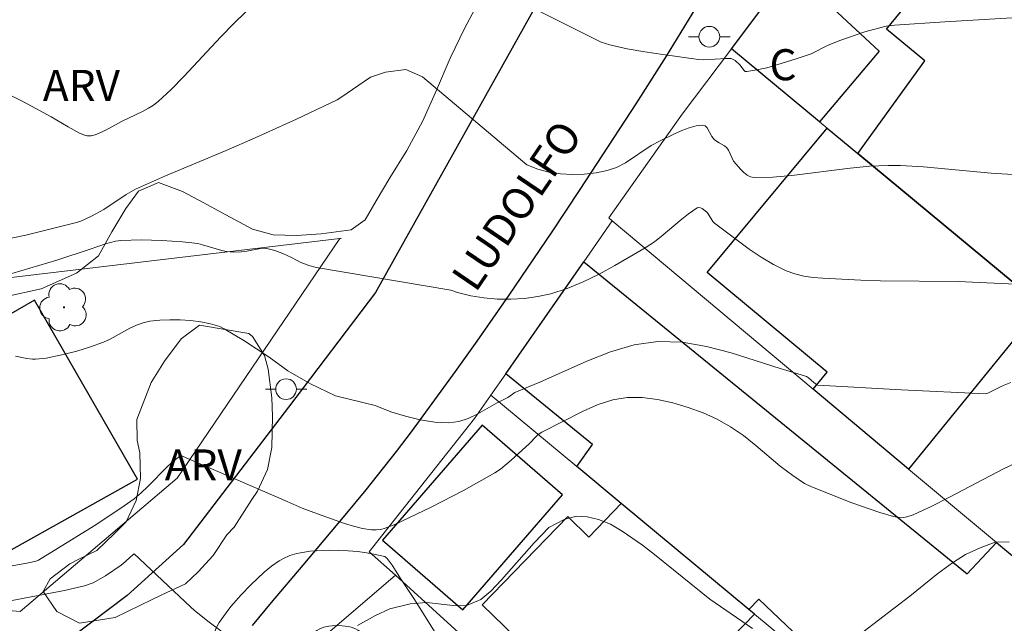
# Model space of a CAD drawing. Units: metres. Extents: x 280702 to 281220, y 1670457 to 1671026.
# Drawn here: x 280905 to 280952, y 1670564 to 1670594 of the extents above; entities that cross this region are included whole.
import ezdxf
from ezdxf.enums import TextEntityAlignment as Align

# ---------------------------------------------------------------- set-up
doc = ezdxf.new("R2010")
doc.units = ezdxf.units.M
doc.header["$MEASUREMENT"] = 0
for name, color, linetype, lineweight, true_color in [('Arvores_Isoladas', 7, 'Continuous', 18, 0x00ff33), ('Curvas_Intermediarias', 7, 'Continuous', 9, 0x783c14), ('Curvas_Mestras', 7, 'Continuous', 20, 0x783c14), ('Topon_Vegetacao', 7, 'Continuous', 9, 0x00ff33), ('Vegetacao', 7, 'Orla8', 9, 0x00ff33)]:
    doc.layers.add(name, color=color, linetype=linetype, lineweight=lineweight, true_color=true_color)
for name, color, linetype, lineweight in [('Edificacoes', 7, 'Continuous', 30), ('Muro_Grade', 8, 'Continuous', 20), ('Pavimentacao_Asfaltica_Mfio', 10, 'Continuous', 30), ('Poste', 7, 'Continuous', 9), ('Topon_de_Vias', 7, 'Continuous', 9), ('Topon_Fundacao_Const_Ruinas', 7, 'Continuous', 9)]:
    doc.layers.add(name, color=color, linetype=linetype, lineweight=lineweight)
doc.styles.add('Arial', font='arial.ttf', dxfattribs={"height": 1.5})
doc.styles.get("Standard").update_dxf_attribs({"font": 'arial.ttf'})
doc.linetypes.add('Orla8', pattern='A,6,-0.5,["V",Standard,S=1,R=0,X=-0.5,Y=-1],-0.5,6,-0.5,["V",Standard,S=1,R=0,X=-0.5,Y=-1],-0.5', length=14)

# ---------------------------------------------------------------- blocks, each defined once
blk = doc.blocks.new('Poste')
at = {"layer": 'Poste'}
blk.add_lwpolyline([(0, 0.5, 1), (0, -0.5, 1)], format="xyb", close=True, dxfattribs=at)
for points in [[(-0.5, 0), (-1, 0)], [(0.5, 0), (1, 0)]]:
    blk.add_lwpolyline(points, dxfattribs=at)
blk = doc.blocks.new('Arvore')
at = {"layer": 'Arvores_Isoladas'}
blk.add_lwpolyline([(-0.718, 0.493, 0.872324), (-0.722, -0.551, 0.862983), (0.284, -0.827, 0.900105), (0.89, 0.029, 0.863155), (0.262, 0.861, 0.882486)], format="xyb", close=True, dxfattribs=at)
blk.add_circle((0, 0), 0.0286, dxfattribs=at)

msp = doc.modelspace()

# ---------------------------------------------------------------- linework, layer by layer
at = {"layer": 'Curvas_Intermediarias', "flags": 128}
for points, elevation in [([(280924.315, 1670596.783), (280932.943, 1670592.448)], 71), ([(280904.347, 1670589.921), (280905.06, 1670589.562), (280906.394, 1670588.845), (280907.213, 1670588.351), (280907.762, 1670588.055), (280908.043, 1670587.937), (280908.13, 1670587.916), (280908.317, 1670587.924), (280908.509, 1670587.977), (280908.853, 1670588.115), (280909.169, 1670588.274), (280909.79, 1670588.622), (280910.838, 1670589.118), (280911.092, 1670589.254), (280911.333, 1670589.406), (280911.557, 1670589.581), (280912.19, 1670590.169), (280912.802, 1670590.786), (280914.586, 1670592.704), (280915.187, 1670593.331), (280915.803, 1670593.933)], 71), ([(280954.953, 1670593.745), (280949.532, 1670593.427), (280947.11, 1670593.265), (280946.702, 1670593.215), (280946.091, 1670593.062), (280945.682, 1670592.939), (280944.466, 1670592.523), (280943.866, 1670592.289), (280943.088, 1670591.89), (280942.405, 1670591.653), (280941.426, 1670591.345), (280940.937, 1670591.212), (280940.453, 1670591.103), (280939.981, 1670591.026), (280939.904, 1670591.038), (280939.838, 1670591.088), (280939.66, 1670591.329), (280939.419, 1670591.554), (280939.291, 1670591.634), (280939.221, 1670591.652), (280938.964, 1670591.664), (280937.902, 1670591.596), (280937.639, 1670591.614), (280935.918, 1670591.846), (280935.056, 1670591.977), (280934.201, 1670592.133), (280933.36, 1670592.326), (280932.943, 1670592.448)], 71), ([(280903.992, 1670582.881), (280905.159, 1670583.125), (280907.541, 1670583.713), (280907.829, 1670583.804), (280908.341, 1670584.049), (280908.936, 1670584.372), (280910.014, 1670585.09), (280910.464, 1670585.343), (280911.909, 1670585.994), (280914.842, 1670587.22), (280916.236, 1670587.83), (280918.23, 1670588.723), (280920.201, 1670589.656), (280920.38, 1670589.769), (280921.803, 1670590.752), (280922.532, 1670591.004), (280923.513, 1670591.13), (280924.318, 1670590.778), (280929.354, 1670586.521)], 72), ([(280929.354, 1670586.521), (280929.879, 1670586.308), (280930.413, 1670586.168), (280930.975, 1670586.087), (280931.552, 1670586.058), (280932.13, 1670586.078), (280932.698, 1670586.142), (280933.241, 1670586.246), (280933.688, 1670586.398), (280934.116, 1670586.622), (280935.364, 1670587.449), (280935.795, 1670587.686), (280936.485, 1670588.016), (280936.841, 1670588.173), (280937.194, 1670588.305), (280937.536, 1670588.398), (280937.858, 1670588.439), (280937.966, 1670588.406), (280938.055, 1670588.314), (280938.283, 1670587.889), (280938.409, 1670587.729), (280938.643, 1670587.579), (280938.901, 1670587.44), (280939.007, 1670587.349), (280939.085, 1670587.23), (280939.342, 1670586.698), (280939.69, 1670586.29), (280939.834, 1670586.148), (280939.988, 1670586.027), (280940.151, 1670585.942), (280940.326, 1670585.909), (280941.234, 1670585.927), (280942.157, 1670586.002), (280944.968, 1670586.361), (280945.902, 1670586.454), (280946.8, 1670586.497), (280947.4, 1670586.492), (280948.514, 1670586.422), (280951.774, 1670586.123), (280952.825, 1670586.054)], 72), ([(280953.31, 1670580.747), (280950.177, 1670580.894), (280946.425, 1670580.923), (280945.489, 1670580.946), (280943.64, 1670581.042), (280943.182, 1670581.083), (280942.731, 1670581.148), (280942.294, 1670581.251), (280941.879, 1670581.401), (280941.267, 1670581.706), (280940.674, 1670582.061), (280940.094, 1670582.453), (280938.409, 1670583.706), (280938.333, 1670583.78), (280938.109, 1670584.154), (280938.04, 1670584.232), (280937.819, 1670584.406), (280937.737, 1670584.446), (280937.658, 1670584.46), (280937.586, 1670584.441), (280937.167, 1670584.163), (280936.757, 1670583.839), (280935.94, 1670583.138), (280935.517, 1670582.805), (280935.076, 1670582.512), (280933.6, 1670581.657), (280932.845, 1670581.249), (280932.078, 1670580.876), (280931.298, 1670580.553), (280930.507, 1670580.296), (280929.887, 1670580.156), (280929.244, 1670580.068), (280928.59, 1670580.031), (280927.934, 1670580.041), (280927.286, 1670580.098), (280926.658, 1670580.198), (280926.016, 1670580.359), (280925.692, 1670580.472)], 73), ([(280925.692, 1670580.472), (280919.195, 1670581.56), (280918.824, 1670581.663), (280918.414, 1670581.826), (280918.264, 1670581.897), (280917.989, 1670582.044), (280917.581, 1670582.236), (280917.196, 1670582.384), (280917.001, 1670582.439), (280916.808, 1670582.478), (280916.65, 1670582.489), (280916.49, 1670582.479), (280915.837, 1670582.354), (280915.557, 1670582.326), (280915.207, 1670582.31), (280914.861, 1670582.336), (280914.627, 1670582.386), (280913.7, 1670582.663), (280913.467, 1670582.719), (280912.736, 1670582.803), (280911.738, 1670582.875), (280910.739, 1670582.901), (280909.748, 1670582.864), (280909.498, 1670582.832), (280909.005, 1670582.704), (280908.274, 1670582.445), (280906.66, 1670581.918), (280904.493, 1670581.271)], 73), ([(280922.038, 1670574.9), (280920.113, 1670575.367), (280918.913, 1670575.942), (280917.809, 1670576.566), (280916.921, 1670577.237), (280915.698, 1670578.029), (280914.743, 1670578.607), (280914.528, 1670578.708), (280914.081, 1670578.836), (280913.608, 1670578.932), (280913.119, 1670578.997), (280912.621, 1670579.033), (280912.122, 1670579.039), (280911.631, 1670579.018), (280911.156, 1670578.969), (280910.825, 1670578.897), (280910.502, 1670578.778), (280910.185, 1670578.625), (280909.242, 1670578.109), (280908.921, 1670577.963), (280908.285, 1670577.723), (280907.636, 1670577.519), (280906.91, 1670577.338), (280906.141, 1670577.189), (280905.627, 1670577.133), (280905.49, 1670577.131), (280905.213, 1670577.161), (280904.663, 1670577.287)], 74), ([(280952.717, 1670576.012), (280952.317, 1670575.841), (280951.613, 1670575.486), (280951.521, 1670575.458), (280947.452, 1670575.652), (280943.41, 1670575.875), (280943.345, 1670575.906), (280943.214, 1670576.003), (280942.954, 1670576.233), (280942.86, 1670576.293), (280942.757, 1670576.334), (280941.587, 1670576.683), (280939.22, 1670577.444), (280938.033, 1670577.755), (280936.853, 1670577.953), (280935.685, 1670577.987), (280934.533, 1670577.822), (280933.39, 1670577.49), (280932.252, 1670577.044), (280929.99, 1670576.027), (280928.772, 1670575.52), (280928.44, 1670575.285), (280927.899, 1670575.005), (280926.989, 1670574.495), (280926.53, 1670574.276), (280926.066, 1670574.121), (280925.596, 1670574.059), (280924.909, 1670574.093), (280924.205, 1670574.202), (280923.496, 1670574.374), (280922.794, 1670574.599), (280922.113, 1670574.865), (280922.038, 1670574.9)], 74), ([(280940.257, 1670564.126), (280938.184, 1670565.535), (280935.525, 1670567.701), (280934.94, 1670568.148), (280933.956, 1670568.831), (280933.402, 1670569.172), (280932.811, 1670569.39), (280932.269, 1670569.52), (280931.752, 1670569.551), (280931.159, 1670569.397), (280930.424, 1670569), (280929.707, 1670568.262), (280928.135, 1670566.477), (280927.611, 1670565.931), (280927.131, 1670565.528), (280926.415, 1670565.225), (280925.798, 1670565.231), (280924.508, 1670565.374), (280923.729, 1670565.319), (280922.739, 1670565.078), (280922.041, 1670564.755), (280921.187, 1670564.278)], 76), ([(280952.641, 1670568.307), (280951.962, 1670568.288), (280951.239, 1670568.016), (280950.541, 1670567.694), (280949.911, 1670567.291), (280949.206, 1670566.777), (280947.847, 1670565.685), (280945.584, 1670563.944)], 76), ([(280903.715, 1670565.341), (280907.039, 1670565.962), (280907.999, 1670566.181), (280908.419, 1670566.338), (280909.016, 1670566.673), (280909.776, 1670567.187), (280909.96, 1670567.339), (280910.222, 1670567.589), (280910.402, 1670567.727), (280913.117, 1670565.166)], 76), ([(280914.707, 1670563.922), (280914.016, 1670564.437), (280913.312, 1670565.002), (280913.117, 1670565.166)], 76)]:
    msp.add_lwpolyline(points, dxfattribs=dict(at, elevation=elevation))
at = {"layer": 'Curvas_Mestras', "elevation": 75, "flags": 128}
for points in [[(280917.789, 1670570.263), (280918.504, 1670569.94), (280919.248, 1670569.657), (280920.55, 1670569.204), (280920.987, 1670569.068), (280921.423, 1670568.959), (280921.86, 1670568.888), (280922.079, 1670568.884), (280922.301, 1670568.914), (280922.523, 1670568.97), (280922.958, 1670569.135), (280924.739, 1670569.983), (280926.292, 1670570.786), (280927.807, 1670571.646), (280928.083, 1670571.829), (280928.597, 1670572.249), (280929.462, 1670573.041), (280929.816, 1670573.42), (280929.945, 1670573.528), (280930.088, 1670573.615), (280932.115, 1670574.647), (280932.808, 1670574.942), (280933.506, 1670575.163), (280934.208, 1670575.277), (280934.928, 1670575.279), (280935.668, 1670575.191), (280936.412, 1670575.028), (280937.149, 1670574.804), (280937.865, 1670574.535), (280938.545, 1670574.235), (280939.197, 1670573.874), (280939.816, 1670573.443), (280940.413, 1670572.966), (280941.591, 1670571.974), (280942.196, 1670571.509), (280942.762, 1670571.133), (280943.065, 1670570.984), (280945.052, 1670570.2), (280946.394, 1670569.734), (280947.067, 1670569.533), (280947.22, 1670569.502), (280947.54, 1670569.495), (280947.7, 1670569.518), (280948.003, 1670569.613), (280948.885, 1670570.024), (280949.758, 1670570.465), (280952.367, 1670571.832), (280953.249, 1670572.257)], [(280902.725, 1670566.825), (280905.287, 1670567.302), (280905.649, 1670567.38), (280905.776, 1670567.425), (280908.462, 1670569.085), (280909.759, 1670569.942), (280910.39, 1670570.392), (280910.734, 1670570.672), (280911.062, 1670570.982), (280912.005, 1670571.95), (280912.324, 1670572.24), (280912.655, 1670572.49), (280917.789, 1670570.263)]]:
    msp.add_lwpolyline(points, dxfattribs=at)
at = {"layer": 'Edificacoes', "flags": 128}
for points in [[(280960.062, 1670588.16), (280955.964, 1670583.183), (280956.589, 1670582.669), (280954.207, 1670579.708), (280945.338, 1670587.067), (280948.576, 1670591.546), (280946.723, 1670593.071), (280947.63, 1670594.172), (280943.928, 1670597.22), (280946.011, 1670599.75), (280949.423, 1670596.936)], [(280939.234, 1670592.133), (280942.114, 1670595.969), (280946.366, 1670592.02), (280943.49, 1670588.602)], [(280954.207, 1670579.708), (280947.78, 1670571.827), (280943.184, 1670575.694), (280943.862, 1670576.511), (280938.066, 1670581.319), (280943.853, 1670588.3), (280945.338, 1670587.067)], [(280945.506, 1670560.837), (280940.552, 1670565.537), (280940.076, 1670565.041), (280933.915, 1670570.163), (280931.765, 1670571.951), (280932.532, 1670573.018), (280928.337, 1670576.423), (280932.101, 1670581.841), (280950.62, 1670566.761), (280952.038, 1670568.276), (280954.636, 1670566.099), (280949.085, 1670557.551), (280946.034, 1670560.087), (280945.365, 1670560.644)], [(280905.582, 1670579.984), (280897.918, 1670575.577), (280902.84, 1670567.018), (280910.552, 1670571.342)], [(280927.195, 1670573.947), (280922.382, 1670568.397), (280926.264, 1670565.03), (280931.078, 1670570.581)], [(280938.031, 1670553), (280941.489, 1670556.573), (280939.317, 1670558.675), (280940.786, 1670560.193), (280938.248, 1670562.65), (280940.345, 1670564.817), (280940.076, 1670565.041), (280933.915, 1670570.163), (280932.348, 1670568.544), (280931.33, 1670569.53), (280927.201, 1670565.264), (280929.357, 1670563.177), (280928.205, 1670561.986), (280933.058, 1670557.447)]]:
    msp.add_lwpolyline(points, close=True, dxfattribs=at)
at = {"layer": 'Muro_Grade', "flags": 128}
for points in [[(280954.207, 1670579.708), (280945.338, 1670587.067), (280943.853, 1670588.3), (280943.49, 1670588.602), (280939.234, 1670592.133), (280936.849, 1670588.971), (280933.321, 1670583.956), (280933.479, 1670583.824)], [(280927.622, 1670575.395), (280928.337, 1670576.423), (280932.101, 1670581.841), (280933.479, 1670583.824)], [(280954.636, 1670566.099), (280952.038, 1670568.276), (280947.78, 1670571.827), (280943.184, 1670575.694), (280933.479, 1670583.824)], [(280920.333, 1670582.959), (280893.863, 1670579.827)], [(280920.333, 1670582.959), (280912.473, 1670571.39), (280904.893, 1670564.947), (280900.52, 1670565.337)], [(280920.385, 1670582.965), (280920.333, 1670582.959)], [(280927.622, 1670575.395), (280926.823, 1670574.267), (280922.161, 1670568.367), (280921.751, 1670567.833), (280923.011, 1670566.703)], [(280949.085, 1670557.551), (280946.034, 1670560.087), (280945.365, 1670560.644), (280940.345, 1670564.817), (280940.076, 1670565.041), (280933.915, 1670570.163), (280931.765, 1670571.951), (280927.622, 1670575.395)], [(280923.011, 1670566.703), (280915.665, 1670560.394)], [(280923.011, 1670566.703), (280928.205, 1670561.986), (280933.058, 1670557.447), (280938.031, 1670553), (280939.491, 1670551.613), (280939.968, 1670551.174), (280943.089, 1670548.337)]]:
    msp.add_lwpolyline(points, dxfattribs=at)
at = {"layer": 'Pavimentacao_Asfaltica_Mfio', "flags": 128}
for points in [[(280930.008, 1670594.616), (280922.05, 1670580.357), (280917.851, 1670574.815), (280912.786, 1670568.185), (280910.064, 1670565.719), (280907.44, 1670563.741), (280904.851, 1670562.169), (280902.444, 1670561.176), (280900.755, 1670560.693), (280894.944, 1670559.757), (280885.19, 1670558.153), (280881.312, 1670557.713), (280868.614, 1670556.247), (280854.458, 1670554.778), (280842.51, 1670553.149), (280838.821, 1670552.757), (280836.036, 1670552.349), (280830.546, 1670551.28), (280825.281, 1670550.175), (280816.694, 1670548.001), (280810.645, 1670546.024)], [(280916.118, 1670564.278), (280917.021, 1670565.374), (280918.556, 1670567.181), (280920.591, 1670569.599), (280921.594, 1670570.821), (280923.065, 1670572.679), (280923.783, 1670573.623), (280925.918, 1670576.534), (280926.964, 1670578.001), (280928.506, 1670580.223), (280930.573, 1670583.284), (280931.935, 1670585.336), (280934.627, 1670589.465), (280936.093, 1670591.772), (280936.811, 1670592.934), (280937.867, 1670594.69)]]:
    msp.add_lwpolyline(points, dxfattribs=at)
at = {"layer": 'Vegetacao', "flags": 128}
for points in [[(280889.876, 1670579.363), (280889.44, 1670580.515), (280889.215, 1670581.667), (280888.817, 1670582.832), (280888.891, 1670583.896), (280889.576, 1670584.575), (280890.459, 1670585.153), (280891.343, 1670585.896), (280891.866, 1670586.883), (280892.189, 1670587.934), (280892.6, 1670588.959), (280892.6, 1670589.984), (280891.865, 1670590.79), (280890.781, 1670591.531), (280889.461, 1670591.735), (280887.88, 1670591.759), (280886.61, 1670592.065), (280886.224, 1670593.05), (280886.746, 1670593.948), (280887.904, 1670594.397), (280889.074, 1670594.719), (280890.195, 1670594.81), (280891.229, 1670594.862), (280892.324, 1670594.863), (280893.121, 1670594.121), (280894.391, 1670594.802), (280895.225, 1670595.507), (280896.184, 1670596.149), (280897.23, 1670596.636), (280898.637, 1670597.163), (280900.019, 1670597.331), (280901.04, 1670597.435), (280902.235, 1670597.462), (280903.468, 1670597.463), (280904.738, 1670597.439), (280905.896, 1670597.517), (280906.979, 1670597.685), (280907.963, 1670597.917), (280909.731, 1670598.457), (280911.611, 1670599.176), (280914.798, 1670599.948), (280915.919, 1670600.039), (280916.977, 1670600.104), (280918.77, 1670600.17), (280920.127, 1670600.274), (280921.223, 1670600.314), (280922.879, 1670600.444), (280924.199, 1670600.753), (280925.905, 1670601.357), (280927.038, 1670601.678), (280928.283, 1670601.897), (280928.644, 1670600.809), (280928.632, 1670599.477), (280928.483, 1670598.414), (280928.048, 1670597.12), (280927.575, 1670595.71), (280927.065, 1670594.467), (280926.355, 1670593.147), (280925.658, 1670591.673), (280924.987, 1670590.136), (280924.339, 1670588.649), (280923.568, 1670587.214), (280922.734, 1670585.893), (280922.074, 1670584.791), (280921.552, 1670583.868), (280920.879, 1670583.381), (280919.423, 1670583.187), (280918.24, 1670583.109), (280917.107, 1670583.146), (280916.11, 1670583.414), (280914.828, 1670584.104), (280913.757, 1670584.692), (280912.723, 1670585.229), (280911.565, 1670585.663), (280910.606, 1670585.252), (280909.996, 1670584.419), (280909.312, 1670583.278), (280908.677, 1670582.125), (280907.607, 1670581.291), (280905.901, 1670580.533), (280904.158, 1670580.147), (280902.166, 1670579.786), (280901.008, 1670579.58), (280899.924, 1670579.438), (280898.928, 1670579.296), (280897.135, 1670579.038), (280895.629, 1670578.87), (280894.147, 1670578.829), (280892.852, 1670578.815), (280891.495, 1670578.929)], [(280915.925, 1670578.368), (280916.105, 1670578.231), (280916.692, 1670577.31), (280916.866, 1670576.656), (280917.044, 1670575.263), (280917.083, 1670574.38), (280917.037, 1670572.868), (280916.827, 1670571.798), (280916.348, 1670570.753), (280916.083, 1670570.362), (280915.23, 1670569.025), (280914.866, 1670568.646), (280914.207, 1670567.651), (280913.479, 1670566.868), (280912.876, 1670566.277), (280911.699, 1670565.731), (280911.27, 1670565.52), (280909.476, 1670564.65), (280907.761, 1670564.378), (280906.665, 1670564.951), (280905.998, 1670565.91), (280906.338, 1670566.532), (280907.285, 1670567.252), (280907.699, 1670567.457), (280908.591, 1670567.898), (280909.454, 1670568.713), (280910.003, 1670569.284), (280910.487, 1670570.31), (280910.702, 1670571.374), (280910.663, 1670572.618), (280910.534, 1670573.203), (280910.53, 1670574.217), (280911.224, 1670576.002), (280911.863, 1670577.046), (280912.671, 1670578.116), (280913.549, 1670578.774)], [(280923.401, 1670562.509), (280923.155, 1670562.691), (280922.664, 1670563.05), (280922.174, 1670563.399), (280921.847, 1670563.623), (280921.192, 1670564.045), (280921.086, 1670564.103), (280920.874, 1670564.187), (280920.731, 1670564.223), (280920.444, 1670564.261), (280920.227, 1670564.271), (280919.95, 1670564.261), (280919.795, 1670564.241), (280919.556, 1670564.185), (280919.327, 1670564.092), (280919.223, 1670564.03), (280918.928, 1670563.797), (280918.796, 1670563.667), (280918.618, 1670563.453), (280918.401, 1670563.086), (280918.248, 1670562.716), (280918.168, 1670562.468), (280918.049, 1670561.968), (280917.997, 1670561.64), (280917.972, 1670561.419), (280917.946, 1670560.984), (280917.946, 1670560.781), (280917.991, 1670560.405), (280918.078, 1670560.135), (280918.19, 1670559.907), (280918.381, 1670559.613), (280918.491, 1670559.471), (280918.767, 1670559.159), (280919.335, 1670558.701), (280919.603, 1670558.391), (280919.718, 1670558.22), (280919.864, 1670557.936), (280919.905, 1670557.83), (280919.967, 1670557.615), (280920.004, 1670557.396), (280920.016, 1670557.25), (280920.008, 1670556.963), (280919.938, 1670556.504), (280919.883, 1670556.278), (280919.781, 1670555.955), (280919.641, 1670555.701), (280919.436, 1670555.392), (280919.381, 1670555.231), (280919.347, 1670554.97), (280919.323, 1670554.734), (280919.311, 1670554.612), (280919.298, 1670554.485), (280919.291, 1670554.42), (280919.188, 1670553.559), (280919.085, 1670553.117), (280918.997, 1670552.903), (280918.812, 1670552.601), (280918.571, 1670552.335), (280918.029, 1670551.891), (280917.616, 1670551.573), (280917.405, 1670551.428), (280917.072, 1670551.243), (280916.886, 1670551.188), (280916.631, 1670551.172), (280916.502, 1670551.172), (280916.043, 1670551.188), (280915.81, 1670551.215), (280915.462, 1670551.288), (280915.241, 1670551.372), (280915.139, 1670551.429), (280914.998, 1670551.534), (280914.82, 1670551.734), (280914.786, 1670551.798), (280914.754, 1670551.938), (280914.764, 1670552.087), (280914.79, 1670552.185), (280914.873, 1670552.361), (280915.111, 1670552.681), (280915.456, 1670553.093), (280915.608, 1670553.318), (280915.77, 1670553.606), (280915.958, 1670554.006), (280916.033, 1670554.214), (280916.096, 1670554.546), (280916.099, 1670554.774), (280916.085, 1670554.926), (280916.025, 1670555.223), (280915.875, 1670555.663), (280915.771, 1670555.869), (280915.559, 1670556.148), (280915.214, 1670556.466), (280914.742, 1670556.859), (280914.51, 1670557.063), (280914.012, 1670557.491), (280913.342, 1670558.051), (280913.027, 1670558.356), (280912.741, 1670558.696), (280912.612, 1670558.883), (280912.439, 1670559.19), (280912.409, 1670559.264), (280912.385, 1670559.415), (280912.43, 1670559.867), (280912.45, 1670560.532), (280912.521, 1670560.863), (280912.589, 1670561.038), (280912.75, 1670561.366), (280912.935, 1670561.674), (280913.332, 1670562.274), (280913.906, 1670563.132), (280914.114, 1670563.554), (280914.354, 1670564.142), (280914.506, 1670564.422), (280914.835, 1670564.887), (280915.071, 1670565.181), (280915.565, 1670565.745), (280916.031, 1670566.241), (280916.677, 1670566.848), (280917.02, 1670567.129), (280917.402, 1670567.393), (280917.603, 1670567.505), (280917.918, 1670567.645), (280918.25, 1670567.749), (280918.422, 1670567.787), (280918.889, 1670567.856), (280919.202, 1670567.884), (280919.834, 1670567.903), (280920.734, 1670567.88), (280921.184, 1670567.847), (280921.522, 1670567.803), (280921.973, 1670567.718), (280922.199, 1670567.67), (280922.502, 1670567.596), (280922.619, 1670567.508), (280922.856, 1670567.18), (280923.296, 1670566.496), (280923.892, 1670565.577), (280924.287, 1670564.964), (280925.066, 1670563.719), (280925.131, 1670563.596), (280925.22, 1670563.332), (280925.268, 1670563.054), (280925.298, 1670562.681), (280925.309, 1670562.5), (280925.321, 1670562.193), (280925.293, 1670562.049), (280925.218, 1670561.919), (280925.157, 1670561.86), (280924.995, 1670561.781), (280924.881, 1670561.766), (280924.649, 1670561.764), (280924.42, 1670561.76), (280924.315, 1670561.791), (280924.204, 1670561.857), (280923.992, 1670562.011), (280923.726, 1670562.238), (280923.596, 1670562.352), (280923.467, 1670562.459)]]:
    msp.add_lwpolyline(points, close=True, dxfattribs=at)

# ---------------------------------------------------------------- block references
at = {"layer": 'Arvores_Isoladas'}
msp.add_blockref('Arvore', (280907.01, 1670579.638), dxfattribs=at)
at = {"layer": 'Poste'}
for p in [(280938.168, 1670592.71), (280917.73, 1670575.686)]:
    msp.add_blockref('Poste', p, dxfattribs=at)

# ---------------------------------------------------------------- texts
at = {"layer": 'Topon_de_Vias', "style": 'Arial'}
msp.add_text('LUDOLFO', height=1.5, rotation=55.7932, dxfattribs=at).set_placement((280926.883, 1670580.305))
at = {"layer": 'Topon_Fundacao_Const_Ruinas', "style": 'Arial'}
msp.add_text('C', height=1.5, dxfattribs=at).set_placement((280941.073, 1670590.608))
at = {"layer": 'Topon_Vegetacao', "style": 'Arial'}
for p in [(280907.851, 1670590.36), (280913.734, 1670572.025)]:
    msp.add_text('ARV', height=1.5, dxfattribs=at).set_placement(p, align=Align.MIDDLE_CENTER)

doc.saveas('drawing.dxf')
